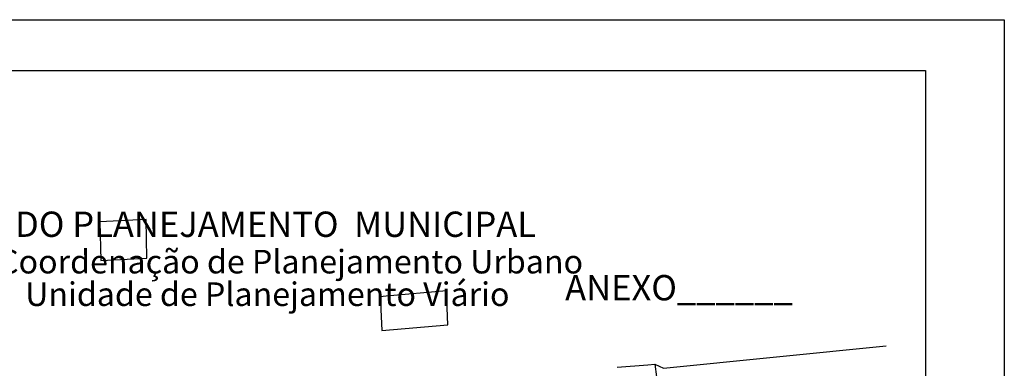
# Model space of a CAD drawing. Units: millimetres. Extents: x 178246 to 178455, y 1668664 to 1668957.
# Drawn here: x 178329 to 178455, y 1668913 to 1668957 of the extents above; entities that cross this region are included whole.
import ezdxf

# ---------------------------------------------------------------- set-up
doc = ezdxf.new("R2010")
doc.units = ezdxf.units.MM
doc.header["$LTSCALE"] = 5
doc.header["$MEASUREMENT"] = 0
for name, color, linetype in [('T-TEXTP', 7, 'Continuous'), ('V-EDIFICACAO', 7, 'Continuous'), ('V-LOTE', 1, 'Continuous')]:
    doc.layers.add(name, color=color, linetype=linetype)
doc.styles.add('CITYBLUEPRINT', font='cibt____.pfb', dxfattribs={"height": 2})
doc.styles.add('SANSSERIFBOLDOBLIQUE', font='sasbo___.pfb', dxfattribs={"height": 1.8})

msp = doc.modelspace()

# ---------------------------------------------------------------- linework, layer by layer
msp.add_lwpolyline([(178256.814, 1668950.95), (178444.583, 1668950.95), (178444.583, 1668673.952), (178256.814, 1668673.952)], close=True)
at = {"layer": 'DEFPOINTS'}
msp.add_lwpolyline([(178246.814, 1668957.4), (178454.583, 1668957.4), (178454.583, 1668663.952), (178246.814, 1668663.952)], close=True, dxfattribs=at)
at = {"layer": 'V-EDIFICACAO'}
for points in [[(178339.58, 1668931.68), (178339.71, 1668926.76), (178345.56, 1668927.06), (178345.48, 1668931.97), (178339.58, 1668931.68)], [(178375.22, 1668922.14), (178375.26, 1668921.42), (178375.44, 1668917.83), (178383.86, 1668918.55), (178383.69, 1668922.91), (178376.02, 1668922.21), (178375.22, 1668922.14)]]:
    msp.add_lwpolyline(points, close=True, dxfattribs=at)
at = {"layer": 'V-LOTE'}
for points in [[(178410.15, 1668913.58), (178411.25, 1668913.06), (178439.583, 1668915.9)], [(178405.35, 1668913.17), (178409.25, 1668913.5), (178410.15, 1668913.58)], [(178410.15, 1668913.58), (178410.38, 1668911.96), (178416.32, 1668870.32), (178407.8, 1668869.17), (178407.42, 1668869.11)]]:
    msp.add_lwpolyline(points, dxfattribs=at)

# ---------------------------------------------------------------- texts
at = {"layer": 'T-TEXTP', "ltscale": 0.75}
for s, height, style, p in [('SECRETARIA  DO PLANEJAMENTO  MUNICIPAL', 3.22207, 'SANSSERIFBOLDOBLIQUE', (178301.394, 1668929.758)), ('Coordenação de Planejamento Urbano', 3, 'CITYBLUEPRINT', (178326.66, 1668925.109)), ('ANEXO______', 3.22207, 'SANSSERIFBOLDOBLIQUE', (178398.747, 1668921.682)), ('Unidade de Planejamento Viário', 3, 'CITYBLUEPRINT', (178330.103, 1668920.968))]:
    msp.add_text(s, height=height, dxfattribs=dict(at, style=style)).set_placement(p)

doc.saveas('drawing.dxf')
